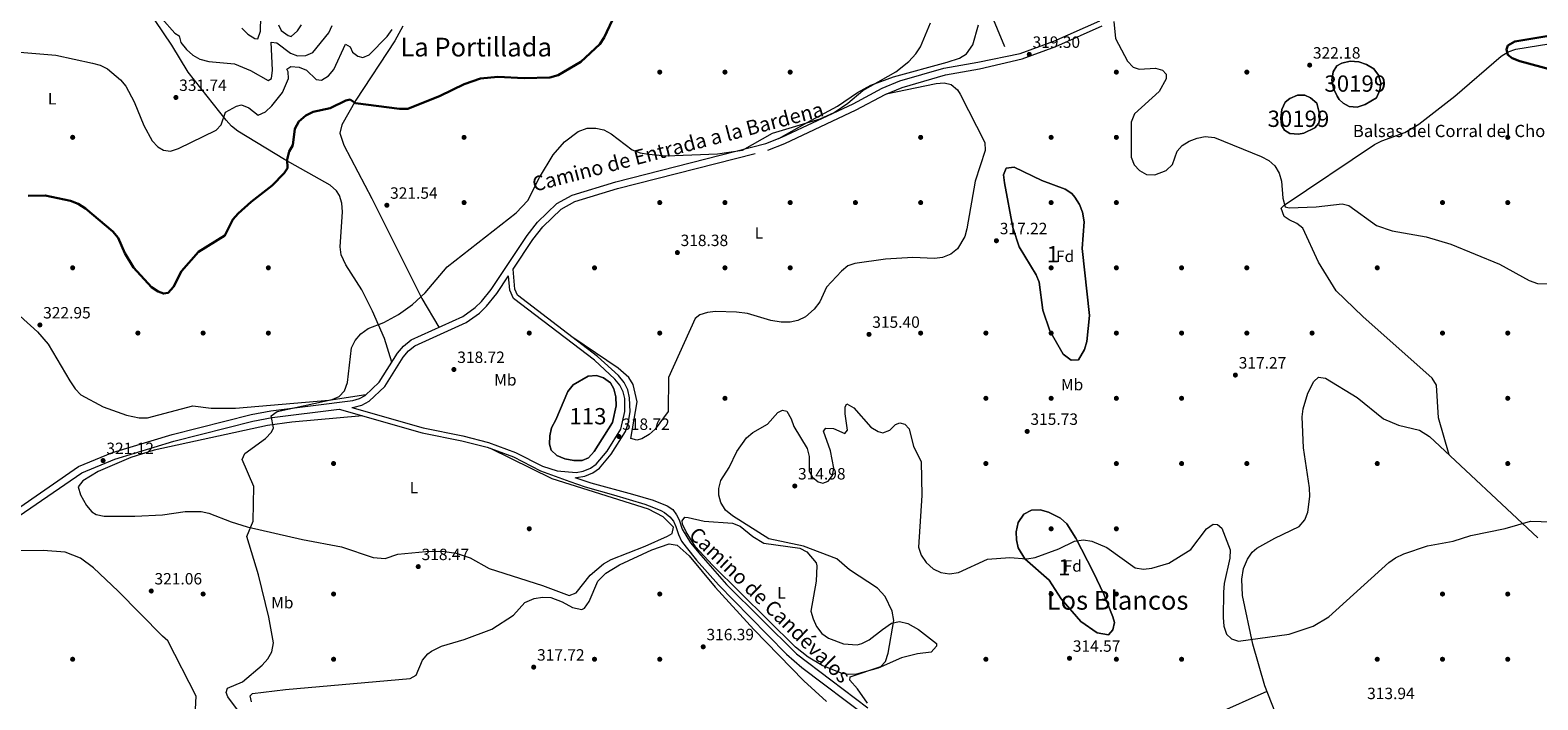
# Model space of a CAD drawing. Units: metres. Extents: x 615146 to 622102, y 4673859 to 4678601.
# Drawn here: x 619646 to 620571, y 4677586 to 4677996 of the extents above; entities that cross this region are included whole.
import ezdxf
from ezdxf.enums import TextEntityAlignment as Align

# ---------------------------------------------------------------- set-up
doc = ezdxf.new("R2010")
doc.units = ezdxf.units.M
doc.header["$MEASUREMENT"] = 0
doc.linetypes.add('DGN Style 3', pattern=[121.93257999999999, 87.09469999999999, -34.83788])
for name, color, linetype, lineweight in [('Nivel 11', 7, 'Continuous', 0), ('Nivel 12', 7, 'Continuous', 0), ('Nivel 17', 7, 'Continuous', 0), ('Nivel 21', 7, 'Continuous', 0), ('Nivel 35', 7, 'Continuous', 0), ('Nivel 36', 7, 'Continuous', 0), ('Nivel 37', 7, 'Continuous', 0), ('Nivel 4', 7, 'Continuous', 0), ('Nivel 41', 7, 'Continuous', 0), ('Nivel 43', 7, 'Continuous', 0), ('Nivel 44', 7, 'Continuous', 0), ('Nivel 45', 7, 'Continuous', 0), ('Nivel 48', 7, 'Continuous', 0), ('Nivel 5', 7, 'Continuous', 0), ('Nivel 51', 7, 'Continuous', 0), ('Nivel 57', 7, 'Continuous', 0), ('Nivel 7', 7, 'Continuous', 0)]:
    doc.layers.add(name, color=color, linetype=linetype, lineweight=lineweight)
doc.styles.add('Style-Arial', font='txt')
doc.styles.add('Style-Arial Narrow', font='txt')
doc.styles.add('Style-Helvetica-Narrow-Oblique', font='txt')
doc.styles.add('Style-Times New Roman', font='txt')

# ---------------------------------------------------------------- blocks, each defined once
blk = doc.blocks.new('5PATER')
at = {"layer": 'Nivel 7', "linetype": 'Continuous', "lineweight": 0}
h = blk.add_hatch(color=51, dxfattribs=at)
edge = h.paths.add_edge_path()
edge.add_ellipse((-0.001504886895418167, -0.003965385258197784), major_axis=(-1.095731442372465, -1.110710699892244), ratio=0.9994222409660318, start_angle=0, end_angle=360)
blk = doc.blocks.new('5PERFI')
at = {"layer": 'Nivel 17', "linetype": 'Continuous', "lineweight": 0}
h = blk.add_hatch(color=7, dxfattribs=at)
edge = h.paths.add_edge_path()
edge.add_arc((0.0005597658455371857, -0.004389390349388123), 1.559999999766158, 315.0000000018422, 675.0000000018422)

msp = doc.modelspace()

# ---------------------------------------------------------------- linework, layer by layer
at = {"layer": 'Nivel 11', "color": 142, "linetype": 'DGN Style 3', "lineweight": 13, "extrusion": (0.006788916428576685, -0.01652462743079589, 0.999840410916662), "elevation": -72772.51157372119, "flags": 128}
msp.add_lwpolyline([(2351420.196677424, 4090741.151204278), (2351420.19667742, 4090695.251002753)], dxfattribs=at)
at = {"layer": 'Nivel 12', "color": 142, "linetype": 'Continuous', "lineweight": 0, "flags": 128}
for points, elevation in [([(620447.9499999993, 4677956.07), (620445.6000000015, 4677960.68), (620444.7100000009, 4677965.75), (620445.4299999997, 4677970.93), (620447.6700000018, 4677974.580000002), (620450.7699999996, 4677976.330000002), (620455.8900000006, 4677977.539999999), (620461.1400000006, 4677977.030000001), (620465.9299999997, 4677975.510000002), (620470.3099999987, 4677972.830000002), (620473.2199999988, 4677969), (620474.6499999985, 4677964.140000001), (620474.0599999987, 4677959.75), (620472.0700000003, 4677955.030000001), (620465.0899999999, 4677950.859999999), (620460.1700000018, 4677949.32), (620455.3500000015, 4677949.66), (620451.6000000015, 4677951.629999999), (620449.1900000013, 4677953.940000001), (620447.9499999993, 4677956.07)], 322.8), ([(620427.4800000004, 4677933.41), (620424.1400000006, 4677932.739999998), (620418.9499999993, 4677933.190000001), (620415.6700000018, 4677935.149999999), (620413.8200000003, 4677938.309999999), (620413.2800000012, 4677942.559999999), (620414, 4677947.75), (620416.1000000015, 4677952.41), (620418.9499999993, 4677954.59), (620423.6099999994, 4677956.620000001), (620428.0700000003, 4677956.670000002), (620431.5100000016, 4677955.030000001), (620435.3399999999, 4677951.66), (620437.5, 4677943.559999999), (620436.6400000006, 4677939.399999999), (620434.2699999996, 4677936.559999999), (620427.4800000004, 4677933.41)], 320.83), ([(619968.8299999982, 4677757.57), (619976.1600000001, 4677775.030000001), (619979.4699999988, 4677779.129999999), (619988.620000001, 4677784.350000001), (619993.620000001, 4677784.719999999), (619997.9400000013, 4677783.25), (620002.25, 4677780.190000001), (620004.3399999999, 4677776.640000001), (620005.5700000003, 4677771.600000001), (620005.7800000012, 4677766.210000001), (620003.5100000016, 4677755.940000001), (619992.3099999987, 4677738.190000001), (619988.8000000007, 4677734.239999998), (619984.9400000013, 4677732.690000001), (619979.8200000003, 4677732.600000001), (619974.3500000015, 4677733.719999999), (619969.4600000009, 4677735.609999999), (619965.9600000009, 4677738.960000001), (619964.9299999997, 4677742.600000001), (619965.1099999994, 4677747.710000001), (619966.1999999993, 4677752.640000001), (619968.8299999982, 4677757.57)], 316.44)]:
    msp.add_lwpolyline(points, dxfattribs=dict(at, elevation=elevation))
at = {"layer": 'Nivel 21', "color": 7, "linetype": 'Continuous', "lineweight": 0}
for points in [[(619637.4100000001, 4677702.25, 321.68), (619676.0500000007, 4677728.940000001, 321.05), (619696.8999999985, 4677737.48, 320.66), (619733.4299999997, 4677748.670000002, 320.35), (619782.0100000016, 4677760.93, 319.92), (619794.1000000015, 4677763.140000001, 319.84), (619844.2899999991, 4677769.48, 319.03), (619848.2899999991, 4677770.600000001, 319.09), (619851.8299999982, 4677772.550000001, 319.17), (619860.5300000012, 4677780.68, 319.2), (619871.7300000004, 4677798.460000001, 319.2), (619875.4600000009, 4677802.84, 319.2), (619880.0599999987, 4677806.600000001, 319.2), (619911.6499999985, 4677820.989999998, 319.15), (619919.2600000016, 4677826.370000001, 319.03), (619923.2199999988, 4677830.140000001, 319.03), (619929.2199999988, 4677837.5, 319.03), (619951.1400000006, 4677870.550000001, 319.2), (619957.5399999991, 4677878.800000001, 319.1), (619969.4600000009, 4677890.129999999, 319.08), (619978.75, 4677895.330000002, 319.2), (620005.5, 4677903.59, 319.51), (620097.4699999988, 4677926.949999999, 319.55), (620107.4299999997, 4677930.830000002, 319.52), (620151.1099999994, 4677951.420000002, 319.36), (620168.8299999982, 4677960.920000002, 319.54), (620179.8200000003, 4677965.440000001, 319.34), (620206.7800000012, 4677973.260000002, 318.88), (620227.6499999985, 4677976.969999999, 318.79), (620253.4600000009, 4677982.149999999, 319.55), (620274.1499999985, 4677989.75, 319.15), (620302.2699999996, 4678002.289999999, 319.37)], [(619843.629999999, 4677765.100000001, 319.12), (619887.4699999988, 4677752.620000001, 317.55), (619911.7600000016, 4677747.77, 317.32), (619927.5599999987, 4677743.760000002, 317.19), (619944.0300000012, 4677737.609999999, 316.87), (619960.5899999999, 4677729.170000002, 317.52), (619969.6700000018, 4677726.399999999, 317.64), (619981.3099999987, 4677725.309999999, 318), (619985.6099999994, 4677726.039999999, 318), (619990.0500000007, 4677727.890000001, 318), (619993.5399999991, 4677730.32, 318), (620000.25, 4677738.420000002, 318.28), (620008.6900000013, 4677751.789999999, 318.49), (620011.1900000013, 4677762.690000001, 318.65), (620011, 4677770.620000001, 318.49), (620009.9899999984, 4677774.84, 318.57), (620008.0599999987, 4677778.760000002, 318.65), (620005.0100000016, 4677782.57, 318.66), (619992.4600000009, 4677794.09, 318.57), (619942.7300000004, 4677832.02, 318.75), (619940.5399999991, 4677837.030000001, 318.81), (619939.8299999982, 4677845.789999999, 318.81)], [(619980.5199999996, 4677722.25, 317.92), (619990.2699999996, 4677718.870000001, 317.95), (620015.8000000007, 4677711.98, 318.07), (620028.4299999997, 4677708.25, 317.37), (620037.0300000012, 4677704.800000001, 316.85), (620040.4699999988, 4677702.510000002, 316.64), (620042.7699999996, 4677699.350000001, 316.5), (620044.4899999984, 4677696.190000001, 316.39), (620046.2100000009, 4677690.449999999, 316.28), (620051.370000001, 4677682.129999999, 315.95), (620057.6900000013, 4677674.670000002, 315.94), (620073.4600000009, 4677656.59, 315.83), (620116.2899999991, 4677614.09, 315.47), (620137.3200000003, 4677598.16, 315.09), (620160.1600000001, 4677581.030000001, 314.99)], [(620372.8299999982, 4677576.969999999, 314.6), (620404.879999999, 4677591.289999999, 314.57)]]:
    msp.add_polyline3d(points, dxfattribs=at)
at = {"layer": 'Nivel 21', "color": 7, "linetype": 'DGN Style 3', "lineweight": 0}
for points in [[(619981.5500000007, 4677722.239999998, 318), (619986.4699999988, 4677723.07, 318), (619991.5300000012, 4677725.18, 318), (619995.629999999, 4677728.039999999, 318), (620002.7399999984, 4677736.609999999, 318.28), (620011.4699999988, 4677750.449999999, 318.49), (620013.1400000006, 4677755.23, 318.56), (620014.2600000016, 4677762.489999998, 318.65), (620014.0500000007, 4677771.010000002, 318.49), (620012.8900000006, 4677775.879999999, 318.57), (620010.6600000001, 4677780.420000002, 318.65), (620007.25, 4677784.670000002, 318.66), (619994.4299999997, 4677796.440000001, 318.57), (619945.2300000004, 4677833.98, 318.75), (619943.5599999987, 4677837.789999999, 318.81), (619942.5700000003, 4677849.920000002, 318.81), (619954.6000000015, 4677868.07, 319.2), (619960.7100000009, 4677875.940000001, 319.1), (619972.0100000016, 4677886.68, 319.08), (619980.4400000013, 4677891.399999999, 319.2), (620006.6499999985, 4677899.489999998, 319.51), (620098.7800000012, 4677922.890000001, 319.55), (620109.1099999994, 4677926.91, 319.52), (620153.0300000012, 4677947.609999999, 319.36), (620170.6499999985, 4677957.059999999, 319.54), (620181.2300000004, 4677961.420000002, 319.34), (620207.75, 4677969.109999999, 318.88), (620228.5100000016, 4677972.789999999, 318.79), (620254.6499999985, 4677978.920000002, 319.55), (620275.4499999993, 4677986.559999999, 319.15), (620303.7600000016, 4677999.190000001, 319.37)], [(619843.629999999, 4677765.100000001, 319.12), (619845.1400000006, 4677765.289999999, 319.03), (619849.9100000001, 4677766.640000001, 319.09), (619854.3500000015, 4677769.07, 319.17), (619863.8500000015, 4677777.940000001, 319.2), (619875.1700000018, 4677795.93, 319.2), (619878.4499999993, 4677799.789999999, 319.2), (619882.3299999982, 4677802.949999999, 319.2), (619913.7800000012, 4677817.289999999, 319.15), (619921.9699999988, 4677823.07, 319.03), (619926.3500000015, 4677827.239999998, 319.03), (619932.6499999985, 4677834.969999999, 319.03), (619939.8299999982, 4677845.789999999, 318.81)], [(619639.6799999997, 4677698.649999999, 321.68), (619678.0899999999, 4677725.18, 321.05), (619698.3399999999, 4677733.460000001, 320.66), (619734.5700000003, 4677744.57, 320.35), (619782.9200000018, 4677756.77, 319.92), (619794.75, 4677758.93, 319.84), (619835.870000001, 4677764.120000001, 319.37), (619886.75, 4677749.629999999, 317.55), (619911.0799999982, 4677744.780000001, 317.32), (619926.6499999985, 4677740.830000002, 317.19), (619942.7899999991, 4677734.800000001, 316.87), (619959.4299999997, 4677726.309999999, 317.83), (619977.3999999985, 4677719.690000001, 317.84), (619986.7399999984, 4677716.57, 317.87), (620004.2300000004, 4677711.539999999, 317.94), (620023.3900000006, 4677705.789999999, 317.66), (620028.6600000001, 4677703.870000001, 317.35), (620033.2100000009, 4677701.949999999, 317.07), (620035.370000001, 4677700.75, 316.94), (620038.7199999988, 4677698.120000001, 316.74), (620040.879999999, 4677695.48, 316.6), (620042.3200000003, 4677692.129999999, 316.51), (620043.9899999984, 4677687.330000002, 316.4), (620045.9100000001, 4677683.260000002, 316.27), (620048.7800000012, 4677679.43, 316.09), (620055.129999999, 4677671.609999999, 316.07), (620068.5500000007, 4677656.510000002, 315.97), (620087.7100000009, 4677636.859999999, 315.81), (620110.2300000004, 4677613.859999999, 315.57), (620119.5700000003, 4677605.710000001, 315.45), (620160.2899999991, 4677575.030000001, 315)]]:
    msp.add_polyline3d(points, dxfattribs=at)
at = {"layer": 'Nivel 35', "color": 92, "linetype": 'DGN Style 3', "lineweight": 0}
for points in [[(620267.4100000001, 4677824.850000001, 317.81), (620265.1700000018, 4677841.989999998, 317.61), (620263.2199999988, 4677846.52, 317.61), (620252.870000001, 4677863.73, 317.61), (620249.0700000003, 4677875.41, 317.61), (620243.879999999, 4677902.809999999, 317.61), (620243.3299999982, 4677907.809999999, 317.61), (620244.9100000001, 4677911.890000001, 317.61), (620249.9299999997, 4677912.440000001, 317.8), (620266.870000001, 4677904.379999999, 318.02), (620281.0199999996, 4677899.050000001, 318.42), (620285.129999999, 4677896.32, 318.58), (620287.0799999982, 4677894.100000001, 318.62), (620289.8500000015, 4677889.600000001, 318.62), (620291.6700000018, 4677884.940000001, 318.62), (620292.6600000001, 4677879.030000001, 318.62), (620291.4899999984, 4677862.66, 318.62), (620296.0500000007, 4677821.48, 317.41), (620294.2899999991, 4677805.539999999, 317.41), (620292.9400000013, 4677800.620000001, 317.34), (620289.3099999987, 4677794.41, 317.21), (620284.7899999991, 4677794.080000002, 317.18), (620279.8599999994, 4677797.830000002, 317.2), (620271.7699999996, 4677812.07, 317.56), (620267.4100000001, 4677824.850000001, 317.81)], [(620278.5899999999, 4677647.870000001, 315.38), (620271.2100000009, 4677659.170000002, 315.18), (620256.2899999991, 4677672.309999999, 314.98), (620252.3099999987, 4677679.030000001, 315.02), (620251.2100000009, 4677684.010000002, 315.11), (620251.0899999999, 4677688.98, 315.18), (620252.2199999988, 4677694.649999999, 315.18), (620255.6600000001, 4677699.649999999, 315.18), (620260.4400000013, 4677702.219999999, 315.18), (620265.6900000013, 4677702.379999999, 315.18), (620270.870000001, 4677700.969999999, 315.18), (620278.3399999999, 4677697.210000001, 315.26), (620282.1099999994, 4677693.870000001, 315.38), (620287.6999999993, 4677684.969999999, 315.51), (620298.3000000007, 4677664.390000001, 315.52), (620304.8299999982, 4677650.620000001, 315.04), (620310.2600000016, 4677636.84, 314.6), (620311.379999999, 4677633.359999999, 314.57), (620310.3599999994, 4677628.77, 314.57), (620307.5799999982, 4677625.830000002, 314.57), (620300.7100000009, 4677627.039999999, 314.71), (620290.7699999996, 4677633.989999998, 315.05), (620278.5899999999, 4677647.870000001, 315.38)]]:
    msp.add_polyline3d(points, dxfattribs=at)
at = {"layer": 'Nivel 36', "color": 92, "linetype": 'Continuous', "lineweight": 0}
for points in [[(619868.2699999996, 4677792.969999999, 319.2), (619863.629999999, 4677807.350000001, 319.72), (619856.3099999987, 4677824.16, 320.39), (619849.8599999994, 4677837.23, 320.33), (619840.0399999991, 4677852.699999999, 320.65), (619837.0700000003, 4677858.719999999, 320.65), (619836.5100000016, 4677863.699999999, 320.77), (619838.0599999987, 4677885.16, 321.61), (619837.5399999991, 4677890.34, 321.79), (619836.1499999985, 4677895.129999999, 322.14), (619834.25, 4677897.989999998, 322.44), (619830.4699999988, 4677901.359999999, 322.9), (619802.3000000007, 4677917.23, 325.1), (619773.6900000013, 4677934.5, 327.95), (619769.879999999, 4677937.620000001, 328.69), (619766.629999999, 4677941.390000001, 329.57), (619743.3399999999, 4677970.800000001, 332.97), (619733.370000001, 4677987.289999999, 333.94), (619723.120000001, 4678002.370000001, 333.78)], [(619874.9899999984, 4677998.850000001, 329.69), (619869.9699999988, 4677990, 329.18), (619846.1900000013, 4677953.550000001, 326), (619837.5899999999, 4677938.370000001, 324.26), (619836.3200000003, 4677933.390000001, 323.88), (619838.8099999987, 4677925.969999999, 323.39), (619855.8999999985, 4677893.300000001, 321.47), (619886.5599999987, 4677831.960000001, 319.71), (619897.0599999987, 4677814.34, 319.17)], [(620105.4200000018, 4677930.050000001, 319.53), (620122.8299999982, 4677939.870000001, 320.02), (620141.4299999997, 4677949.859999999, 319.36), (620153.8000000007, 4677958.32, 319.48), (620161.8399999999, 4677962.710000001, 319.61), (620175.8900000006, 4677967.949999999, 319.85), (620208.6499999985, 4677976.780000001, 319.29), (620216.2399999984, 4677979.420000002, 319.2), (620220.5500000007, 4677981.890000001, 319.34), (620224.5700000003, 4677987.460000001, 319.25), (620227.9400000013, 4677999.760000002, 319.2)], [(620516.5500000007, 4677736.129999999, 316.9), (620509.9600000009, 4677758.809999999, 317.23), (620508.8299999982, 4677778.890000001, 318.05), (620506.0799999982, 4677783.07, 318.2), (620463.5899999999, 4677820.859999999, 319.09), (620447.3000000007, 4677836.670000002, 319.21), (620436.370000001, 4677854.18, 319.26), (620426.9400000013, 4677875.080000002, 319.85), (620423.1900000013, 4677878.050000001, 319.86), (620418.4400000013, 4677880.129999999, 319.83), (620415.4600000009, 4677882.32, 319.85), (620413.5399999991, 4677887.280000001, 320.01), (620415.4299999997, 4677889.280000001, 320.01), (620470.7899999991, 4677926.359999999, 321.32), (620475.1999999993, 4677928.66, 321.52), (620489.4100000001, 4677933.719999999, 322.24), (620497.8999999985, 4677938.800000001, 322.69), (620520.0199999996, 4677956.02, 323.83), (620548.4800000004, 4677980.48, 324.6), (620552.7600000016, 4677983.140000001, 324.66), (620557.5, 4677984.91, 324.72), (620619.4400000013, 4677994.859999999, 325.42)], [(620171.3999999985, 4677957.370000001, 319.52), (620201.9200000018, 4677963.850000001, 319.03), (620206.9200000018, 4677964.280000001, 319.02), (620211.2199999988, 4677963.210000001, 319.03), (620215.0300000012, 4677959.859999999, 319.16), (620216.620000001, 4677957.280000001, 319.2), (620231.8599999994, 4677927.559999999, 318.87), (620231.9899999984, 4677922.66, 318.8), (620225.8900000006, 4677903.91, 318.39), (620220.870000001, 4677874.739999998, 317.9), (620219.4800000004, 4677869.98, 318.09), (620214.9899999984, 4677862.420000002, 318.23), (620211.0500000007, 4677859.239999998, 318.22), (620205.8000000007, 4677857.120000001, 318.46), (620200.8999999985, 4677856.460000001, 318.7), (620187.5899999999, 4677857.030000001, 318.39), (620170.9200000018, 4677856.18, 317.9), (620152.0799999982, 4677853.489999998, 316.93), (620147.8000000007, 4677851.989999998, 316.93), (620143.8999999985, 4677848.809999999, 317), (620134.8299999982, 4677839.010000002, 317.25), (620130.6999999993, 4677829.91, 317.4), (620127.2600000016, 4677825.359999999, 317.43), (620121.8000000007, 4677820.760000002, 317.41), (620117.1799999997, 4677818.420000002, 317.58), (620112.370000001, 4677817.390000001, 317.74), (620106.9200000018, 4677817.510000002, 317.67), (620100.6000000015, 4677818.510000002, 317.58), (620086.2300000004, 4677822.859999999, 317.42), (620079.6099999994, 4677823.539999999, 317.6), (620066.7800000012, 4677823.940000001, 317.58), (620061.8500000015, 4677823.370000001, 317.5), (620057.1600000001, 4677821.960000001, 317.41), (620054.2100000009, 4677819.66, 317.09), (620037.9200000018, 4677783.510000002, 317.09), (620037.75, 4677762.629999999, 316.93), (620029.6400000006, 4677751.899999999, 316.93), (620025.9400000013, 4677748.580000002, 316.93), (620021.4699999988, 4677746.02, 316.85), (620018.4699999988, 4677745.080000002, 316.76), (620014.6700000018, 4677746.07, 316.6), (620018.75, 4677768.710000001, 317), (620016.1600000001, 4677779.170000002, 317.16), (620013.6400000006, 4677783.559999999, 317.22), (620007.0500000007, 4677789.219999999, 317.26), (619979.3000000007, 4677807.989999998, 317.41)], [(619633.9800000004, 4677826.850000001, 323.08), (619650.9899999984, 4677811.530000001, 322.66), (619657.5100000016, 4677803.969999999, 322.77), (619670.6799999997, 4677781.539999999, 322.39), (619674.0100000016, 4677776.5, 322.44), (619677.4800000004, 4677772.899999999, 322.38), (619691.2199999988, 4677765.48, 321.95), (619705.6099999994, 4677760.350000001, 321.54), (619713.3000000007, 4677758.890000001, 321.23), (619718.3299999982, 4677758.890000001, 320.94), (619746.1400000006, 4677766.23, 320.49), (619757.4299999997, 4677764.690000001, 320.82), (619772.4299999997, 4677764.629999999, 321.1), (619829.6600000001, 4677769.629999999, 319.68), (619852.3399999999, 4677773.030000001, 319.18)], [(620412.0700000003, 4677572.68, 314.64), (620403.6099999994, 4677594.580000002, 314.8), (620396.120000001, 4677620.039999999, 315.02), (620389.8599999994, 4677649.969999999, 315.46), (620389.4400000013, 4677659.969999999, 315.75), (620390.4400000013, 4677666.510000002, 315.82), (620392.879999999, 4677672.199999999, 315.78), (620395.7699999996, 4677676.379999999, 315.69), (620398.5700000003, 4677678.809999999, 315.62), (620409.5700000003, 4677685.080000002, 315.62), (620424.6900000013, 4677692.27, 316.11), (620428.0700000003, 4677696.280000001, 316.27), (620429.8599999994, 4677701.02, 316.28), (620431.1999999993, 4677710.629999999, 316.51), (620431.0100000016, 4677715.850000001, 316.76), (620427.1700000018, 4677740.379999999, 317.43), (620426.379999999, 4677759.350000001, 317.75), (620426.9699999988, 4677764.27, 317.85), (620429.9600000009, 4677773.84, 318.06), (620433.6000000015, 4677781.09, 318.07), (620436.3999999985, 4677783.649999999, 318.07), (620440.6900000013, 4677783.140000001, 318.07), (620460.2399999984, 4677771.190000001, 318.07), (620476.2800000012, 4677758.100000001, 317.75), (620485.5100000016, 4677754.239999998, 317.6), (620498.4200000018, 4677751.23, 317.66), (620504.5100000016, 4677747.359999999, 317.3), (620571.0300000012, 4677685.32, 315.13)], [(619850.2100000009, 4677760.039999999, 318.86), (619806.8200000003, 4677756.190000001, 319.83), (619791.9800000004, 4677754.050000001, 320.03), (619722.4600000009, 4677739.039999999, 320.8), (619708.1900000013, 4677734.510000002, 320.89), (619688.1099999994, 4677725.82, 321.21), (619678.7399999984, 4677720.129999999, 321.29), (619675.9699999988, 4677716.469999999, 321.29), (619677.2199999988, 4677711.629999999, 321.29), (619680.9200000018, 4677705.039999999, 321.24), (619684.1799999997, 4677701.210000001, 321.16), (619686.9499999993, 4677699.530000001, 321.12), (619691.8900000006, 4677698.59, 321.15), (619710.620000001, 4677698.43, 320.64), (619727.5, 4677699.260000002, 320.15), (619741.3900000006, 4677701.449999999, 319.99), (619751.3900000006, 4677701.330000002, 319.99), (619755.9400000013, 4677700.359999999, 319.99), (619769.5899999999, 4677695.129999999, 320.29), (619779.4899999984, 4677692.059999999, 319.93), (619813.4299999997, 4677684.23, 318.87), (619837.3200000003, 4677679.719999999, 319.18), (619856.8000000007, 4677673.120000001, 318.76), (619864.1600000001, 4677672.580000002, 318.86), (619871.7899999991, 4677675.27, 318.69), (619889.0100000016, 4677676.84, 318.2), (619898.9800000004, 4677676.969999999, 318.04), (619907.6099999994, 4677675.870000001, 317.96), (619916.1999999993, 4677673.030000001, 317.79), (619927.9600000009, 4677666.350000001, 317.88), (619960.5300000012, 4677655.899999999, 317.07), (619976.879999999, 4677649.859999999, 317.07), (619981.3000000007, 4677651.59, 317.2), (619989.7800000012, 4677662.350000001, 317.08), (619997.9600000009, 4677669.289999999, 316.97), (620002.6600000001, 4677671.98, 316.91), (620023.5199999996, 4677680.129999999, 316.42), (620037.1700000018, 4677686.170000002, 316.89), (620040.1099999994, 4677687.870000001, 316.91), (620040.8999999985, 4677691.690000001, 316.59), (620034.5, 4677698.07, 316.75), (620025.6099999994, 4677702.719999999, 316.74), (619966.629999999, 4677721.34, 316.89), (619928.6799999997, 4677740.07, 317.15)], [(620169.0599999987, 4677629.09, 315.09), (620174.7100000009, 4677632.879999999, 314.92), (620179.6099999994, 4677633.870000001, 314.6), (620184.6600000001, 4677632.77, 314.6), (620191.1000000015, 4677628.920000002, 314.53), (620202.120000001, 4677620.440000001, 314.44), (620202.2399999984, 4677618.809999999, 314.44), (620199.0300000012, 4677615.109999999, 314.44), (620190.4600000009, 4677614.09, 314.76), (620180.7600000016, 4677611.73, 315.05), (620166.5199999996, 4677605.280000001, 314.76), (620153.1700000018, 4677601.640000001, 314.92), (620148.1799999997, 4677601.510000002, 314.91), (620143.6700000018, 4677602.289999999, 314.92), (620132.120000001, 4677606.890000001, 315.09), (620123.5, 4677612.129999999, 315.25), (620115.8200000003, 4677618.199999999, 315.41), (620064.75, 4677668.469999999, 316.02), (620054.5199999996, 4677679.73, 316.32), (620048.75, 4677688.870000001, 316.54), (620046.5300000012, 4677693.550000001, 316.58), (620046.2300000004, 4677695.68, 316.54), (620047.9499999993, 4677697.830000002, 316.38), (620049.9699999988, 4677697.739999998, 316.22), (620059.7100000009, 4677695.460000001, 316.55), (620077.1900000013, 4677694.23, 315.9), (620081.8000000007, 4677692.390000001, 316.02), (620089.5799999982, 4677685.949999999, 315.9), (620096.2899999991, 4677681.98, 315.73), (620118.4499999993, 4677678.920000002, 315.57), (620122.7800000012, 4677676.609999999, 315.67), (620128.4499999993, 4677669.989999998, 315.6), (620128.8999999985, 4677668.080000002, 315.57), (620128.4499999993, 4677658.57, 315.73), (620125.1600000001, 4677640.27, 315.57), (620126.5, 4677635.460000001, 315.41), (620128.6799999997, 4677630.800000001, 315.57), (620131.8299999982, 4677626.57, 315.73), (620135.9200000018, 4677623.609999999, 315.73), (620145.1600000001, 4677620.280000001, 315.73), (620153.5399999991, 4677619.629999999, 315.64), (620156.4800000004, 4677620.350000001, 315.57), (620160.9800000004, 4677622.609999999, 315.49), (620169.0599999987, 4677629.09, 315.09)], [(619746.9100000001, 4677563.879999999, 320.4), (619748.1600000001, 4677588.09, 320.72), (619730.9299999997, 4677621.98, 320.98), (619727.5799999982, 4677625.030000001, 321.03), (619700.3999999985, 4677652.52, 321.27), (619685.1999999993, 4677666.75, 321.55), (619677.2100000009, 4677672.710000001, 321.67), (619667.8500000015, 4677676.379999999, 321.68), (619654.4800000004, 4677677.510000002, 321.54), (619625.3599999994, 4677677.09, 321.35)], [(619782.2399999984, 4677584.73, 319.62), (619781.3999999985, 4677588.420000002, 319.62), (619782.6799999997, 4677589.780000001, 319.62), (619803.0899999999, 4677592.23, 319.46), (619879.4499999993, 4677599.039999999, 318.33), (619883.1999999993, 4677601.09, 318.49), (619887.0700000003, 4677610.239999998, 318.49), (619890.3099999987, 4677614.02, 318.6), (619892.6000000015, 4677615.66, 318.65), (619898.629999999, 4677618.830000002, 318.49), (619912.6099999994, 4677622.84, 318.49), (619929.5300000012, 4677629.140000001, 318.33), (619942.7199999988, 4677637.859999999, 318.33), (619949.7800000012, 4677645.640000001, 318), (619955.5700000003, 4677648.010000002, 317.84), (619960.6000000015, 4677648.82, 317.66), (619965.6499999985, 4677648.699999999, 317.44), (619972.6999999993, 4677645.98, 317.24), (619979.0300000012, 4677642.449999999, 317.19), (619984.6600000001, 4677641.370000001, 317.36), (619986.3200000003, 4677642.100000001, 317.36), (619989.2100000009, 4677646.199999999, 317.52), (619994.5899999999, 4677658.649999999, 317.06), (619999.3900000006, 4677663.59, 317.02), (620007.8500000015, 4677668.68, 317.03), (620027.5500000007, 4677677.899999999, 316.87), (620038.2600000016, 4677681.449999999, 316.71), (620043.1000000015, 4677680.82, 316.71), (620050.4899999984, 4677674.190000001, 316.54), (620066.5700000003, 4677655.050000001, 316.06), (620090.1799999997, 4677629.09, 315.58), (620120.8500000015, 4677597.640000001, 315.3), (620134.7399999984, 4677584.859999999, 315.09)]]:
    msp.add_polyline3d(points, dxfattribs=at)
at = {"layer": 'Nivel 4', "color": 30, "linetype": 'Continuous', "lineweight": 30, "elevation": 325, "flags": 128}
for points in [[(619734.3999999985, 4677839.109999999), (619739.3299999982, 4677848.690000001), (619749.75, 4677860.68), (619765.9100000001, 4677870.600000001), (619770.629999999, 4677880.399999999), (619773.9899999984, 4677884.120000001), (619781.8999999985, 4677891.32), (619794.9299999997, 4677901.210000001), (619802.2600000016, 4677908.780000001), (619804.1799999997, 4677911.870000001), (619804.0100000016, 4677917.140000001), (619805.1999999993, 4677922), (619807.4499999993, 4677926.080000002), (619808.75, 4677936.050000001), (619811.25, 4677940.390000001), (619815.5199999996, 4677944.080000002), (619819.9699999988, 4677946.359999999), (619830.370000001, 4677948.600000001), (619839.9699999988, 4677953.399999999), (619842.5799999982, 4677953.879999999), (619846.0100000016, 4677951.789999999), (619873, 4677948.16), (619878.0100000016, 4677948.23), (619897.7800000012, 4677956.149999999), (619912.4699999988, 4677963.300000001), (619922.6799999997, 4677966.879999999), (619933.2899999991, 4677967.91), (619949.4499999993, 4677966.960000001), (619965.120000001, 4677967.5), (619970.25, 4677968.91), (619984.0399999991, 4677976.989999998), (619995.6999999993, 4677987.879999999), (619998.4899999984, 4677992.039999999), (620005.1400000006, 4678006.350000001)], [(620577.6499999985, 4677993), (620556.8500000015, 4677989.5), (620552.4899999984, 4677987), (620551.629999999, 4677984.539999999), (620552.5500000007, 4677981.359999999), (620555.1799999997, 4677979.219999999), (620559.8900000006, 4677977.52), (620580.2600000016, 4677972.030000001)], [(619645.3000000007, 4677894.989999998), (619655.5399999991, 4677895.039999999), (619671.1900000013, 4677891.949999999), (619675.8399999999, 4677890.109999999), (619680.2899999991, 4677887.239999998), (619697.1999999993, 4677873.080000002), (619700.4800000004, 4677869.239999998), (619704.5300000012, 4677859.710000001), (619709.8999999985, 4677851.030000001), (619720.7899999991, 4677838.940000001), (619724.9600000009, 4677836.170000002), (619728.2199999988, 4677834.949999999), (619730.9699999988, 4677835.420000002), (619734.3999999985, 4677839.109999999)]]:
    msp.add_lwpolyline(points, dxfattribs=at)
at = {"layer": 'Nivel 5', "color": 30, "linetype": 'Continuous', "lineweight": 0, "flags": 128}
for points, elevation in [([(619727.2199999988, 4678003.620000001), (619735.2399999984, 4677994.670000002), (619737.7600000016, 4677993.09), (619738.870000001, 4677988.850000001), (619742.1999999993, 4677984.68), (619746.1799999997, 4677981.16), (619750.5799999982, 4677978.800000001), (619755.8999999985, 4677977.359999999), (619771.75, 4677975.870000001), (619781.5500000007, 4677971.66), (619792.3000000007, 4677965.690000001), (619794.4600000009, 4677966.920000002), (619795.120000001, 4677971.870000001), (619794.1999999993, 4677989.190000001), (619797.7699999996, 4677988.690000001), (619806.0500000007, 4677982.449999999), (619810.2899999991, 4677980.789999999), (619815.4100000001, 4677980.949999999), (619819.6900000013, 4677982.75), (619829.5399999991, 4677994.859999999), (619831.629999999, 4677999.399999999)], 335), ([(619776.1700000018, 4677997.73), (619779.8599999994, 4677994.039999999), (619784.1400000006, 4677991.449999999), (619786.129999999, 4677991.18), (619787.6700000018, 4677995.940000001), (619787.879999999, 4678004.699999999)], 340), ([(619798.75, 4677999.68), (619800.379999999, 4677996.280000001), (619804.5599999987, 4677993.289999999), (619806.5199999996, 4677992.600000001), (619810.3999999985, 4677996.010000002), (619812.7699999996, 4677999.75)], 340), ([(619853.6400000006, 4677813.48), (619863.2100000009, 4677817.27), (619872.2800000012, 4677822.219999999), (619880.879999999, 4677828.359999999), (619888.7100000009, 4677835.420000002), (619902.1600000001, 4677851.460000001), (619944.4600000009, 4677884.390000001), (619951.5899999999, 4677892.100000001), (619958.7100000009, 4677906.18), (619967.2100000009, 4677920.010000002), (619974.1400000006, 4677928), (619982.5399999991, 4677934.43), (619987.9400000013, 4677936.330000002), (619993.379999999, 4677936.5), (619998.2699999996, 4677935.420000002), (620002.8099999987, 4677932.949999999), (620015.6400000006, 4677923.18), (620020.4699999988, 4677921.359999999), (620025.5500000007, 4677920.390000001), (620036.3900000006, 4677919.539999999), (620067.8900000006, 4677920.670000002), (620083.2100000009, 4677922.870000001), (620101.6499999985, 4677933.309999999), (620130.7699999996, 4677942.109999999), (620139.4299999997, 4677946.030000001), (620147.7699999996, 4677951.690000001), (620156.9699999988, 4677959.5), (620177.2600000016, 4677970.969999999), (620185.3200000003, 4677977.379999999), (620189.4899999984, 4677981.890000001), (620192.4299999997, 4677986.25), (620198.5899999999, 4678000.969999999)], 320), ([(620311.0100000016, 4678001.789999999), (620311.9600000009, 4677991.309999999), (620319.3900000006, 4677977.510000002), (620322.8500000015, 4677973.870000001), (620326.5100000016, 4677972.57), (620336.5100000016, 4677973.25), (620340.7100000009, 4677971.940000001), (620342.9899999984, 4677969.469999999), (620343.120000001, 4677966.59), (620338.6999999993, 4677958.850000001), (620323.6700000018, 4677945.149999999), (620321.6700000018, 4677940.050000001), (620321.6000000015, 4677918.649999999), (620323.4899999984, 4677913.84), (620326.6900000013, 4677910.399999999), (620331.0300000012, 4677907.93), (620336.1799999997, 4677907.739999998), (620343.0199999996, 4677910.469999999), (620346.8299999982, 4677914.120000001), (620349.7800000012, 4677922.289999999), (620352.7600000016, 4677925.84), (620357.0599999987, 4677928.390000001), (620362.0500000007, 4677930.34), (620367.0500000007, 4677931.27), (620372.6600000001, 4677930.77), (620401.1999999993, 4677919.129999999), (620405.8999999985, 4677916.59), (620409.6099999994, 4677913.25), (620412.3099999987, 4677908.879999999), (620413.6700000018, 4677903.809999999), (620414.6400000006, 4677893.510000002), (620415.9100000001, 4677888.18), (620418.4499999993, 4677887.640000001), (620435.1099999994, 4677888.09)], 320), ([(619625.0899999999, 4677984.140000001), (619662.1700000018, 4677981.210000001), (619684.5599999987, 4677976.280000001), (619689.3900000006, 4677974.940000001), (619693.9499999993, 4677972.809999999), (619701.870000001, 4677966.059999999), (619705.1700000018, 4677962.080000002), (619710.2100000009, 4677952.530000001), (619716.1099999994, 4677938.02), (619721.3000000007, 4677928.690000001), (619724.7399999984, 4677925.050000001), (619728.1600000001, 4677922.899999999), (619732.4600000009, 4677922.359999999), (619737.4499999993, 4677923.93), (619760.5700000003, 4677935.140000001), (619763.5100000016, 4677938.390000001), (619766.1400000006, 4677946.170000002), (619772.9499999993, 4677949.84), (619775.9299999997, 4677950.640000001), (619780.620000001, 4677948.890000001), (619786.1900000013, 4677944.350000001), (619790.7399999984, 4677946.489999998), (619794.6400000006, 4677950.100000001), (619801.1499999985, 4677958.190000001), (619804.8500000015, 4677966.760000002), (619804.7100000009, 4677970.949999999), (619803.9200000018, 4677972.52), (619806.1900000013, 4677974.210000001), (619811.3599999994, 4677973.77), (619815.8599999994, 4677971.960000001), (619821.9100000001, 4677966.289999999), (619825.0100000016, 4677965.879999999), (619829.379999999, 4677968.399999999), (619832.629999999, 4677972.370000001), (619839.8000000007, 4677987.920000002), (619842.5799999982, 4677986.190000001), (619844.0199999996, 4677982.940000001), (619847.2899999991, 4677980.460000001), (619850.4499999993, 4677979.780000001), (619854.25, 4677981.330000002), (619865.3099999987, 4677992.580000002), (619868.3500000015, 4677996.809999999)], 330), ([(620435.1099999994, 4677888.09), (620451.0300000012, 4677890.109999999), (620455.0300000012, 4677889), (620472.0100000016, 4677876.640000001), (620481.5399999991, 4677873.370000001), (620502.5100000016, 4677869.780000001), (620517.5199999996, 4677865.309999999), (620547.4899999984, 4677853.07), (620565.6400000006, 4677842.91), (620570.7600000016, 4677841.170000002), (620604.3999999985, 4677840.120000001)], 320), ([(619774.1000000015, 4677578.989999998), (619767.7300000004, 4677587.670000002), (619766.5300000012, 4677590.379999999), (619767.3999999985, 4677593.120000001), (619776.6700000018, 4677597.02), (619788.7100000009, 4677607.210000001), (619792.2699999996, 4677611), (619794.6799999997, 4677615.379999999), (619795.7300000004, 4677620.780000001), (619792.879999999, 4677636.600000001), (619786.3900000006, 4677662.550000001), (619779.2399999984, 4677686.02), (619783.1799999997, 4677695.390000001), (619783.5399999991, 4677716.719999999), (619776.3399999999, 4677733.34), (619778.0100000016, 4677737.02), (619790.8299999982, 4677746.09), (619794.3299999982, 4677749.98), (619795.5899999999, 4677752.710000001), (619794.2699999996, 4677759.949999999), (619797.9899999984, 4677762.77), (619831.629999999, 4677770.100000001), (619835.8299999982, 4677771.890000001), (619839.1900000013, 4677775.390000001), (619841.0899999999, 4677780.489999998), (619843.5399999991, 4677801.66), (619845.6799999997, 4677806.190000001), (619849.1900000013, 4677810.210000001), (619853.6400000006, 4677813.48)], 320), ([(620159.8000000007, 4677583.830000002), (620153.8500000015, 4677592.739999998), (620149.0300000012, 4677597.960000001), (620149.3299999982, 4677599.940000001), (620168.1000000015, 4677606.309999999), (620170.9699999988, 4677609.489999998), (620172.6099999994, 4677614.600000001), (620176.0399999991, 4677634.629999999), (620175.0500000007, 4677640.359999999), (620170.6400000006, 4677649.32), (620166.1000000015, 4677654.379999999), (620148.8099999987, 4677665.690000001), (620141.1499999985, 4677672.43), (620120.7100000009, 4677680.170000002), (620099.4499999993, 4677684.550000001), (620077.120000001, 4677698.620000001), (620072.7699999996, 4677702.219999999), (620069.8599999994, 4677706.940000001), (620068.6799999997, 4677711.379999999), (620068.7300000004, 4677715.5), (620070.0300000012, 4677720.420000002), (620074.9899999984, 4677728.359999999), (620079.7699999996, 4677738.23), (620085.7399999984, 4677746.539999999), (620089.5500000007, 4677749.879999999), (620098.5599999987, 4677754.969999999), (620104.870000001, 4677762.059999999), (620107.8000000007, 4677763.449999999), (620110.4299999997, 4677762.859999999), (620113.129999999, 4677758.210000001), (620114.8200000003, 4677753.390000001), (620122.9600000009, 4677740.039999999), (620124.0899999999, 4677735.170000002), (620124.1900000013, 4677726.129999999), (620126.2100000009, 4677722.379999999), (620129.6700000018, 4677719.620000001), (620132.4899999984, 4677718.830000002), (620135.8000000007, 4677720), (620138.3599999994, 4677723.469999999), (620139.3000000007, 4677727.949999999), (620137.1400000006, 4677738.609999999), (620132.9800000004, 4677750.57), (620134.2699999996, 4677752.510000002), (620139.1099999994, 4677752.280000001), (620146.0100000016, 4677749.23), (620147.5599999987, 4677751.149999999), (620146.1099999994, 4677761.190000001), (620146.2399999984, 4677765.57), (620147.120000001, 4677767.32), (620151.5300000012, 4677764.989999998), (620161.879999999, 4677753.140000001), (620166.4699999988, 4677750.469999999), (620169.2899999991, 4677749.600000001), (620173.5500000007, 4677751.260000002), (620177.1000000015, 4677754.620000001), (620179.8099999987, 4677755.690000001), (620182.8299999982, 4677754.82), (620185.3500000015, 4677751.969999999), (620188.1799999997, 4677741.239999998), (620192.8000000007, 4677731.98), (620193.1499999985, 4677711.27), (620191.1400000006, 4677679.440000001), (620192.6999999993, 4677674.670000002), (620195.8099999987, 4677670.140000001), (620200.2399999984, 4677666.190000001), (620204.9100000001, 4677664.030000001), (620210.2100000009, 4677663.23), (620215.6099999994, 4677663.91), (620233.4600000009, 4677672.23), (620247.2600000016, 4677673.18), (620257.6000000015, 4677672.43), (620262.6999999993, 4677673.25), (620277.1700000018, 4677678.48), (620286.7600000016, 4677683.23), (620292.3200000003, 4677683.920000002), (620297.4699999988, 4677683.18), (620306.6799999997, 4677679.210000001), (620324.1099999994, 4677666.82), (620329.2199999988, 4677666.030000001), (620334.1799999997, 4677666.620000001), (620344.5700000003, 4677669.710000001), (620358.2199999988, 4677677.969999999), (620367.7300000004, 4677690.809999999), (620371.8500000015, 4677693.640000001), (620374.5, 4677693.32), (620377.129999999, 4677691.239999998), (620382.2899999991, 4677677.77), (620382.0700000003, 4677672.77), (620378.5100000016, 4677657.149999999), (620378.2100000009, 4677651.949999999), (620377.8900000006, 4677636.300000001), (620378.4899999984, 4677631.059999999), (620380.120000001, 4677626.260000002)], 315), ([(620380.120000001, 4677626.260000002), (620383.1900000013, 4677623.289999999), (620387.3099999987, 4677621.780000001), (620418.4699999988, 4677626.190000001), (620433.2699999996, 4677631.080000002), (620442.8000000007, 4677636.760000002), (620479.5, 4677670.140000001), (620483.629999999, 4677673.010000002), (620488.8000000007, 4677675.350000001), (620503.379999999, 4677680.219999999), (620519.0100000016, 4677683.27), (620529.8900000006, 4677686.73), (620550.870000001, 4677691.010000002), (620566.4299999997, 4677695.52), (620598.75, 4677694.32)], 315)]:
    msp.add_lwpolyline(points, dxfattribs=dict(at, elevation=elevation))
at = {"layer": 'Nivel 51', "color": 142, "linetype": 'Continuous', "lineweight": 0, "flags": 128}
for points, elevation in [([(620447.9499999993, 4677956.07), (620449.1900000013, 4677953.940000001), (620451.6000000015, 4677951.629999999), (620455.3500000015, 4677949.66), (620460.1700000018, 4677949.32), (620465.0899999999, 4677950.859999999), (620472.0700000003, 4677955.030000001), (620474.0599999987, 4677959.75), (620474.6499999985, 4677964.140000001), (620473.2199999988, 4677969), (620470.3099999987, 4677972.830000002), (620465.9299999997, 4677975.510000002), (620461.1400000006, 4677977.030000001), (620455.8900000006, 4677977.539999999), (620450.7699999996, 4677976.330000002), (620447.6700000018, 4677974.580000002), (620445.4299999997, 4677970.93), (620444.7100000009, 4677965.75), (620445.6000000015, 4677960.68)], 322.8), ([(620427.4800000004, 4677933.41), (620434.2699999996, 4677936.559999999), (620436.6400000006, 4677939.399999999), (620437.5, 4677943.559999999), (620435.3399999999, 4677951.66), (620431.5100000016, 4677955.030000001), (620428.0700000003, 4677956.670000002), (620423.6099999994, 4677956.620000001), (620418.9499999993, 4677954.59), (620416.1000000015, 4677952.41), (620414, 4677947.75), (620413.2800000012, 4677942.559999999), (620413.8200000003, 4677938.309999999), (620415.6700000018, 4677935.149999999), (620418.9499999993, 4677933.190000001), (620424.1400000006, 4677932.739999998)], 320.83), ([(619968.8299999982, 4677757.57), (619966.1999999993, 4677752.640000001), (619965.1099999994, 4677747.710000001), (619964.9299999997, 4677742.600000001), (619965.9600000009, 4677738.960000001), (619969.4600000009, 4677735.609999999), (619974.3500000015, 4677733.719999999), (619979.8200000003, 4677732.600000001), (619984.9400000013, 4677732.690000001), (619988.8000000007, 4677734.239999998), (619992.3099999987, 4677738.190000001), (620003.5100000016, 4677755.940000001), (620005.7800000012, 4677766.210000001), (620005.5700000003, 4677771.600000001), (620004.3399999999, 4677776.640000001), (620002.25, 4677780.190000001), (619997.9400000013, 4677783.25), (619993.620000001, 4677784.719999999), (619988.620000001, 4677784.350000001), (619979.4699999988, 4677779.129999999), (619976.1600000001, 4677775.030000001)], 316.44)]:
    msp.add_lwpolyline(points, close=True, dxfattribs=dict(at, elevation=elevation))
at = {"layer": 'Nivel 57', "color": 92, "linetype": 'DGN Style 3', "lineweight": 0}
for points in [[(620267.4100000001, 4677824.850000001, 317.81), (620271.7699999996, 4677812.07, 317.56), (620279.8599999994, 4677797.830000002, 317.2), (620284.7899999991, 4677794.080000002, 317.18), (620289.3099999987, 4677794.41, 317.21), (620292.9400000013, 4677800.620000001, 317.34), (620294.2899999991, 4677805.539999999, 317.41), (620296.0500000007, 4677821.48, 317.41), (620291.4899999984, 4677862.66, 318.62), (620292.6600000001, 4677879.030000001, 318.62), (620291.6700000018, 4677884.940000001, 318.62), (620289.8500000015, 4677889.600000001, 318.62), (620287.0799999982, 4677894.100000001, 318.62), (620285.129999999, 4677896.32, 318.58), (620281.0199999996, 4677899.050000001, 318.42), (620266.870000001, 4677904.379999999, 318.02), (620249.9299999997, 4677912.440000001, 317.8), (620244.9100000001, 4677911.890000001, 317.61), (620243.3299999982, 4677907.809999999, 317.61), (620243.879999999, 4677902.809999999, 317.61), (620249.0700000003, 4677875.41, 317.61), (620252.870000001, 4677863.73, 317.61), (620263.2199999988, 4677846.52, 317.61), (620265.1700000018, 4677841.989999998, 317.61)], [(620278.5899999999, 4677647.870000001, 315.38), (620290.7699999996, 4677633.989999998, 315.05), (620300.7100000009, 4677627.039999999, 314.71), (620307.5799999982, 4677625.830000002, 314.57), (620310.3599999994, 4677628.77, 314.57), (620311.379999999, 4677633.359999999, 314.57), (620310.2600000016, 4677636.84, 314.6), (620304.8299999982, 4677650.620000001, 315.04), (620298.3000000007, 4677664.390000001, 315.52), (620287.6999999993, 4677684.969999999, 315.51), (620282.1099999994, 4677693.870000001, 315.38), (620278.3399999999, 4677697.210000001, 315.26), (620270.870000001, 4677700.969999999, 315.18), (620265.6900000013, 4677702.379999999, 315.18), (620260.4400000013, 4677702.219999999, 315.18), (620255.6600000001, 4677699.649999999, 315.18), (620252.2199999988, 4677694.649999999, 315.18), (620251.0899999999, 4677688.98, 315.18), (620251.2100000009, 4677684.010000002, 315.11), (620252.3099999987, 4677679.030000001, 315.02), (620256.2899999991, 4677672.309999999, 314.98), (620271.2100000009, 4677659.170000002, 315.18)]]:
    msp.add_polyline3d(points, close=True, dxfattribs=at)

# ---------------------------------------------------------------- block references
at = {"layer": 'Nivel 17', "color": 7, "linetype": 'Continuous', "lineweight": 0}
for p in [(620032.4899999984, 4677970.77, 321.2), (620072.4899999984, 4677970.77, 319.9), (620112.4899999984, 4677970.77, 320.87), (620312.4899999984, 4677970.77, 318.93), (620392.4899999984, 4677970.77, 321.02), (619672.5, 4677930.780000001, 326.71), (619912.4899999984, 4677930.77, 322.5), (620192.4899999984, 4677930.77, 318.28), (620272.4899999984, 4677930.77, 318.6), (620312.4899999984, 4677930.77, 318.93), (620552.4899999984, 4677930.77, 322.32), (619912.4899999984, 4677890.77, 320.55), (620032.4899999984, 4677890.77, 318.28), (620072.4899999984, 4677890.77, 317.96), (620112.4899999984, 4677890.77, 317.31), (620152.4899999984, 4677890.77, 316.98), (620192.4899999984, 4677890.77, 317.31), (620272.4899999984, 4677890.77, 317.96), (620312.4899999984, 4677890.77, 317.96), (620512.4899999984, 4677890.77, 321.34), (620552.4899999984, 4677890.77, 321.51), (619672.4899999984, 4677850.780000001, 324.12), (619792.4899999984, 4677850.780000001, 323.47), (619992.4899999984, 4677850.77, 317.96), (620072.4899999984, 4677850.77, 316.98), (620112.4899999984, 4677850.77, 316.66), (620272.4899999984, 4677850.77, 316.34), (620312.4899999984, 4677850.77, 316.98), (620352.4899999984, 4677850.77, 318.07), (620392.4899999984, 4677850.77, 317.58), (620472.4899999984, 4677850.77, 319.71), (619712.4899999984, 4677810.780000001, 321.85), (619752.4899999984, 4677810.780000001, 321.52), (619792.4899999984, 4677810.780000001, 322.17), (619952.4899999984, 4677810.77, 317.96), (620032.4899999984, 4677810.77, 317.63), (620192.4899999984, 4677810.77, 315.69), (620232.4899999984, 4677810.77, 315.36), (620272.4899999984, 4677810.77, 316.98), (620312.4899999984, 4677810.77, 316.01), (620352.4899999984, 4677810.77, 316.11), (620392.4899999984, 4677810.77, 317.42), (620432.4899999984, 4677810.77, 317.91), (620512.4899999984, 4677810.77, 319.38), (620552.4899999984, 4677810.77, 318.4), (620072.4899999984, 4677770.77, 315.69), (620232.4899999984, 4677770.77, 314.39), (620272.4899999984, 4677770.77, 314.72), (620312.4899999984, 4677770.77, 316.34), (620352.4899999984, 4677770.77, 316.43), (620552.4899999984, 4677770.77, 316.92), (619832.4899999984, 4677730.780000001, 318.28), (620232.4899999984, 4677730.77, 315.69), (620312.4899999984, 4677730.77, 316.34), (620352.4899999984, 4677730.77, 315.45), (620392.4899999984, 4677730.77, 316.43), (620472.4899999984, 4677730.77, 316.43), (620552.4899999984, 4677730.77, 315.94), (619952.4899999984, 4677690.780000001, 316.98), (620272.4899999984, 4677690.77, 314.72), (620312.4899999984, 4677690.77, 314.72), (619752.4899999984, 4677650.780000001, 319.9), (619832.4899999984, 4677650.780000001, 319.25), (620032.4899999984, 4677650.780000001, 316.98), (620272.4899999984, 4677650.77, 314.72), (620312.4899999984, 4677650.77, 315.04), (620512.4800000004, 4677650.77, 314.14), (620552.4800000004, 4677650.77, 312.83), (619672.4899999984, 4677610.780000001, 320.23), (619832.4899999984, 4677610.780000001, 319.25), (619992.4899999984, 4677610.780000001, 316.34), (620032.4899999984, 4677610.780000001, 316.66), (620232.4899999984, 4677610.77, 314.39), (620312.4899999984, 4677610.77, 313.74), (620352.4899999984, 4677610.77, 314.47), (620472.4800000004, 4677610.77, 313.65), (620512.4800000004, 4677610.77, 312.5), (620552.4800000004, 4677610.77, 312.18)]:
    msp.add_blockref('5PERFI', p, dxfattribs=at)
at = {"layer": 'Nivel 7', "color": 51, "linetype": 'Continuous', "lineweight": 0}
for p in [(620259.1099999994, 4677981.640000001, 319.3), (620431.0300000012, 4677975.07, 322.18), (619735.8200000003, 4677955.23, 331.74), (619865.1700000018, 4677889.129999999, 321.54), (620238.9499999993, 4677867.379999999, 317.22), (620043.3000000007, 4677860.109999999, 318.38), (619652.4299999997, 4677815.73, 322.95), (620160.8200000003, 4677809.989999998, 315.4), (619906.2899999991, 4677788.440000001, 318.72), (620385.4699999988, 4677785.030000001, 317.27), (620007.3999999985, 4677747.399999999, 318.72), (620257.8200000003, 4677750.489999998, 315.73), (619691.129999999, 4677732.59, 321.12), (620115.3000000007, 4677717, 314.98), (619884.4100000001, 4677667.57, 318.47), (619720.6999999993, 4677652.629999999, 321.06), (620059.1700000018, 4677618.420000002, 316.39), (620283.7600000016, 4677611.359999999, 314.57), (619955.1999999993, 4677605.949999999, 317.72)]:
    msp.add_blockref('5PATER', p, dxfattribs=at)

# ---------------------------------------------------------------- texts
at = {"layer": 'Nivel 37', "color": 92, "linetype": 'Continuous', "lineweight": 0}
for s, style, p in [('L', 'Style-Arial Narrow', (619659.913147103, 4677954.449979998, 327.82)), ('L', 'Style-Arial Narrow', (620093.2731471024, 4677872.149979997, 317.17)), ('Fd', 'Style-Arial', (620281.0549360216, 4677857.829980001, 316.65)), ('Mb', 'Style-Arial Narrow', (619937.8448305838, 4677782.079980001, 317.76)), ('Mb', 'Style-Arial Narrow', (620285.3648305833, 4677779.179979999, 315.17)), ('L', 'Style-Arial Narrow', (619881.7531471029, 4677715.979979999, 318.02)), ('Fd', 'Style-Arial', (620285.7549360208, 4677667.979979999, 314.87)), ('Mb', 'Style-Arial Narrow', (619801.0648305863, 4677645.479979999, 319.82)), ('L', 'Style-Arial Narrow', (620107.1031471044, 4677651.479979999, 315.7))]:
    msp.add_text(s, height=6.99996, dxfattribs=dict(at, style=style)).set_placement(p, align=Align.MIDDLE_CENTER)
at = {"layer": 'Nivel 41', "color": 7, "linetype": 'Continuous', "lineweight": 0, "style": 'Style-Arial'}
for s, p in [('319.30', (620261.0899999999, 4677985.640000001, 319.3)), ('322.18', (620433.0199999996, 4677979.07, 322.18)), ('331.74', (619737.8000000007, 4677959.23, 331.74)), ('321.54', (619867.1499999985, 4677893.129999999, 321.54)), ('317.22', (620241.0100000016, 4677871.379999999, 317.22)), ('318.38', (620045.2899999991, 4677864.109999999, 318.38)), ('322.95', (619654.4100000001, 4677819.73, 322.95)), ('315.40', (620162.8099999987, 4677813.989999998, 315.4)), ('318.72', (619908.3399999999, 4677792.440000001, 318.72)), ('317.27', (620387.5199999996, 4677789.030000001, 317.27)), ('318.72', (620009.4499999993, 4677751.399999999, 318.72)), ('315.73', (620259.8099999987, 4677754.489999998, 315.73)), ('321.12', (619693.1799999997, 4677736.59, 321.12)), ('314.98', (620117.2800000012, 4677721, 314.98)), ('318.47', (619886.4600000009, 4677671.57, 318.47)), ('321.06', (619722.6900000013, 4677656.629999999, 321.06)), ('316.39', (620061.1499999985, 4677622.420000002, 316.39)), ('314.57', (620285.8099999987, 4677615.359999999, 314.57)), ('317.72', (619957.25, 4677609.949999999, 317.72)), ('313.94', (620466.2800000012, 4677586.32, 313.94))]:
    msp.add_text(s, height=6.99996, dxfattribs=at).set_placement(p)
at = {"layer": 'Nivel 43', "color": 4, "linetype": 'Continuous', "lineweight": 0, "style": 'Style-Times New Roman'}
msp.add_text('Balsas del Corral del Chopo', height=7.5, dxfattribs=at).set_placement((620457.5199999996, 4677930.940000001, 321.26))
at = {"layer": 'Nivel 44', "color": 7, "linetype": 'Continuous', "lineweight": 0, "style": 'Style-Helvetica-Narrow-Oblique'}
for s, rotation, p in [('Camino de Entrada a la Bardena', 14.66993613116143, (620044.7085293792, 4677920.702596806, 320.02)), ('Camino de Candévalos', 316.0600166407847, (620096.8640167713, 4677640.818387173, 315.67))]:
    msp.add_text(s, height=8.999880000000001, rotation=rotation, dxfattribs=at).set_placement(p, align=Align.CENTER)
at = {"layer": 'Nivel 45', "color": 7, "linetype": 'Continuous', "lineweight": 0, "style": 'Style-Times New Roman'}
for s, p in [('La Portillada', (619919.9152083024, 4677986.09998, 327.16)), ('Los Blancos', (620313.2166699097, 4677646.929979999, 314.92))]:
    msp.add_text(s, height=11.49996, dxfattribs=at).set_placement(p, align=Align.MIDDLE_CENTER)
at = {"layer": 'Nivel 48', "color": 142, "linetype": 'Continuous', "lineweight": 0, "style": 'Style-Arial Narrow'}
for s, p in [('30199', (620459.0096656829, 4677963.739980001, 322.8)), ('30199', (620424.1396656856, 4677942.169980001, 320.83)), ('113', (619988.484622106, 4677759.79998, 316.44))]:
    msp.add_text(s, height=9.99996, dxfattribs=at).set_placement(p, align=Align.MIDDLE_CENTER)
at = {"layer": 'Nivel 48', "color": 92, "linetype": 'Continuous', "lineweight": 0, "style": 'Style-Arial Narrow'}
for p in [(620273.5951870121, 4677859.109979998, 316.67), (620280.5851870105, 4677667.13998, 314.86)]:
    msp.add_text('1', height=9.99996, dxfattribs=at).set_placement(p, align=Align.MIDDLE_CENTER)

doc.saveas('drawing.dxf')
